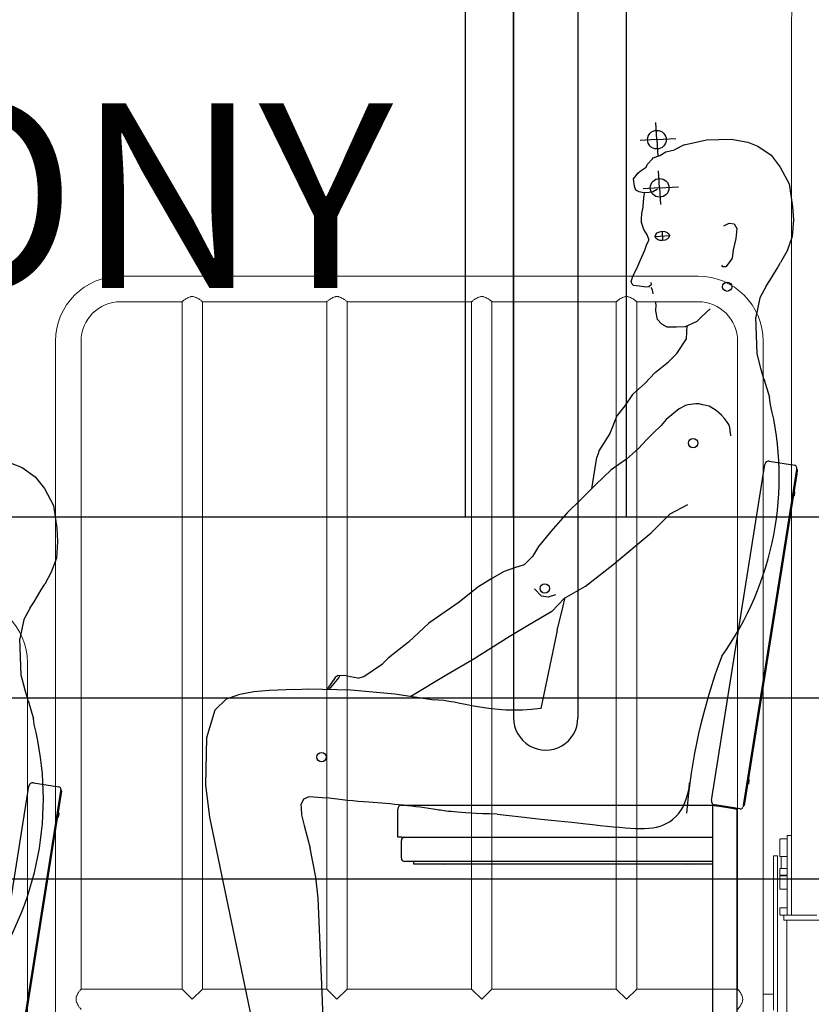
# Model space of a CAD drawing. Units: millimetres. Extents: x 4165 to 9430, y 5555 to 7726.
# Drawn here: x 7556 to 7655, y 6555 to 6678 of the extents above; entities that cross this region are included whole.
import ezdxf

# ---------------------------------------------------------------- set-up
doc = ezdxf.new("R2010")
doc.units = ezdxf.units.MM
for name, color, linetype in [('Fauteuils', 1, 'Continuous'), ('W-TELESCOPIC STAND', 1, 'Continuous'), ('X-SCENO401$0$W-PASS-3', 1, 'Continuous'), ('X-SECT-AA$0$1-DIM_100', 2, 'Continuous'), ('X-SECT-AA$0$1-SEC1', 1, 'Continuous'), ('觀眾席', 7, 'Continuous')]:
    doc.layers.add(name, color=color, linetype=linetype)
doc.styles.add('X-SECT-AA$0$OMA-ARIAL', font='arial.ttf')
doc.styles.add('X-SECT-AA$0$OMA-SYM', font='simplex.shx')

# ---------------------------------------------------------------- blocks, each defined once
blk = doc.blocks.new('X-SECT-AA$0$OMA-TAG-HTSECT')
at = {"style": 'X-SECT-AA$0$OMA-SYM'}
blk.add_attdef('HT-SECT', (-2.129, 2.967), '', height=2.2, dxfattribs=at)
blk = doc.blocks.new('A$C71B329A4')
at = {"layer": 'Fauteuils', "color": 0}
for p, q in [((462, 869.8), (493.6, 864.8)), ((390.1, 447.9), (456.3, 865.7)), ((495.8, 859.4), (429.6, 441.6)), ((497.2, 859.2), (495.8, 859.4)), ((431.9, 446.3), (496.5, 854.2)), ((492.2, 827.1), (492.4, 826.8)), ((492.4, 826.8), (492.8, 826.7)), ((493.2, 832.2), (492.9, 832)), ((493.6, 832.2), (493.2, 832.2)), ((435.4, 468.6), (435.6, 468.3)), ((435.6, 468.3), (436, 468.2)), ((436.4, 473.7), (436.2, 473.5)), ((436.8, 473.6), (436.4, 473.7)), ((5, 442), (395.3, 442)), ((391.5, 442), (391.5, 35)), ((425.8, 437.2), (394.2, 442.2)), ((396.5, 441.8), (396.5, 441.2)), ((397.5, 441), (415.5, 438.2)), ((431.1, 441.4), (429.6, 441.6)), ((0, 402), (0, 437)), ((416.5, 438), (416.5, 438.6)), ((421.5, 437.2), (421.4, 437.9)), ((421.5, 437.2), (421.5, 35)), ((5, 402), (0, 402)), ((4.5, 376), (4.5, 398)), ((5, 402), (391.5, 402)), ((391.5, 372), (8.5, 372)), ((19.5, 372), (19.5, 369)), ((19.5, 369), (391.5, 369)), ((57, 368.7), (52, 368.7)), ((364, 368.7), (359, 368.7)), ((351.5, 35), (351.5, 40)), ((351.5, 40), (353.5, 40)), ((353.5, 40), (379.5, 40)), ((379.5, 40), (381.5, 40)), ((381.5, 35), (381.5, 40)), ((11.5, 29), (11.5, 33.5)), ((11.5, 1.5), (11.5, 29)), ((13, 35), (16.5, 35)), ((16.5, 35), (16.5, 29)), ((391.5, 35), (16.5, 35)), ((16.5, 5), (16.5, 29)), ((16.5, 29), (16.5, 11)), ((391.5, 35), (397.5, 35)), ((397.5, 35), (415.5, 35)), ((415.5, 35), (421.5, 35)), ((426.5, 35), (421.5, 35)), ((426.5, 35), (430, 35)), ((426.5, 29), (426.5, 35)), ((426.5, 5), (426.5, 29)), ((426.5, 29), (426.5, 11)), ((431.5, 33.5), (431.5, 29)), ((431.5, 29), (431.5, 1.5)), ((38.5, 5), (16.5, 5)), ((38.5, 5), (44.5, 5)), ((44.5, 5), (44.5, 1.5)), ((398.5, 5), (44.5, 5)), ((398.5, 1.5), (398.5, 5)), ((398.5, 5), (404.5, 5)), ((404.5, 5), (426.5, 5)), ((38.5, 0), (13, 0)), ((43, 0), (38.5, 0)), ((404.5, 0), (400, 0)), ((430, 0), (404.5, 0))]:
    blk.add_line(p, q, dxfattribs=at)
at = {"layer": 'Fauteuils', "color": 0, "flags": 128}
for points in [[(496.1, 861.4), (496.1, 861.4), (496, 861.2), (496, 861.1), (496, 860.8), (495.9, 860.5), (495.9, 860.2), (495.8, 859.8), (495.8, 859.4)], [(496.5, 854.2), (496.6, 855.2), (496.8, 856.1), (496.9, 857), (497, 857.7), (497.1, 858.4), (497.2, 858.8), (497.2, 859.1), (497.2, 859.2)], [(493.2, 832.2), (493.2, 832.1), (493.1, 831.5), (493, 830.7), (492.8, 829.8), (492.7, 828.8), (492.5, 827.9), (492.4, 827.2), (492.4, 826.8), (492.4, 826.8)], [(493.6, 832.2), (493.6, 832), (493.5, 831.5), (493.4, 830.7), (493.2, 829.7), (493.1, 828.7), (492.9, 827.8), (492.8, 827.1), (492.8, 826.8), (492.8, 826.7)], [(436.4, 473.7), (436.4, 473.5), (436.3, 473), (436.2, 472.2), (436, 471.2), (435.9, 470.2), (435.7, 469.4), (435.6, 468.7), (435.6, 468.3), (435.6, 468.3)], [(436.8, 473.6), (436.8, 473.5), (436.7, 472.9), (436.6, 472.1), (436.4, 471.2), (436.3, 470.2), (436.1, 469.3), (436, 468.6), (436, 468.3), (436, 468.2)], [(391.5, 442), (391.6, 442), (391.9, 441.9), (392.3, 441.9), (392.9, 441.8), (393.6, 441.7), (394.5, 441.5), (395.4, 441.4), (396.5, 441.2), (397.5, 441)], [(429.6, 441.6), (429.5, 441.2), (429.5, 440.9), (429.4, 440.5), (429.4, 440.2), (429.3, 440), (429.3, 439.8), (429.3, 439.7), (429.3, 439.7)], [(431.1, 441.4), (431.1, 441.5), (431.1, 441.8), (431.2, 442.2), (431.3, 442.8), (431.4, 443.6), (431.6, 444.4), (431.7, 445.4), (431.9, 446.3)], [(415.5, 438.2), (416.7, 438), (417.8, 437.8), (418.8, 437.7), (419.7, 437.5), (420.5, 437.4), (421, 437.3), (421.4, 437.3), (421.5, 437.2)]]:
    blk.add_lwpolyline(points, dxfattribs=at)
at = {"layer": 'Fauteuils', "color": 0}
for centre, radius, start, end in [((461.2, 864.9), 5, 81, 171), ((493.1, 861.9), 3, 351, 81), ((5, 437), 5, 90, 180), ((395, 447.1), 5, 171, 261), ((426.3, 440.1), 3, 261, 351), ((8.5, 398), 4, 90, 180), ((8.5, 376), 4, 180, 270), ((52, 371.7), 3, 244.1581, 270), ((57, 371.7), 3, 270, 295.8419), ((359, 371.7), 3, 244.1581, 270), ((364, 371.7), 3, 270, 295.8419), ((13, 33.5), 1.5, 90, 180), ((430, 33.5), 1.5, 0, 90), ((13, 1.5), 1.5, 180, 270), ((43, 1.5), 1.5, 270, 0), ((400, 1.5), 1.5, 180, 270), ((430, 1.5), 1.5, 270, 0)]:
    blk.add_arc(centre, radius, start, end, dxfattribs=at)
blk = doc.blocks.new('spect-02')
at = {"color": 1}
for p, q in [((-207.7, 1269.8), (-209, 1291)), ((-207.7, 1269.8), (-228.4, 1268.6)), ((-207.7, 1269.8), (-184.1, 1271.2)), ((-207.7, 1269.8), (-206.6, 1249)), ((-204.3, 1209.9), (-205.5, 1231.1)), ((-204.3, 1209.9), (-224.9, 1208.7)), ((-204.3, 1209.9), (-180.7, 1211.3)), ((-204.3, 1209.9), (-203.1, 1189.1))]:
    blk.add_line(p, q, dxfattribs=at)
at = {"color": 250}
for p, q in [((-173.6, 1263.2), (-185.8, 1257.1)), ((-173.6, 1263.2), (-146, 1269.7)), ((-146, 1269.7), (-115.5, 1270.6)), ((-115.5, 1270.6), (-94.7, 1266.8)), ((-94.7, 1266.8), (-82, 1261.8)), ((-82, 1261.8), (-65.7, 1250.4)), ((-212.2, 1247), (-203.9, 1250)), ((-203.9, 1250), (-196.5, 1254.6)), ((-196.5, 1254.6), (-185.8, 1257.1)), ((-65.7, 1250.4), (-54.2, 1235.7)), ((-221, 1235.4), (-219.4, 1239.3)), ((-219.4, 1239.3), (-213, 1246)), ((-213, 1246), (-212.2, 1247)), ((-236.6, 1220.9), (-233.4, 1225.1)), ((-233.4, 1225.1), (-231.5, 1228)), ((-231.5, 1228), (-228.5, 1230.6)), ((-228.5, 1230.6), (-224.7, 1233)), ((-224.7, 1233), (-221, 1235.4)), ((-54.2, 1235.7), (-43.1, 1214.9)), ((-235.4, 1211.8), (-236.6, 1220.9)), ((-43.1, 1214.9), (-39, 1186.3)), ((-233.9, 1206.8), (-235.4, 1211.8)), ((-229.9, 1204.8), (-233.9, 1206.8)), ((-224.5, 1203.8), (-229.9, 1204.8)), ((-217.2, 1204.2), (-224.5, 1203.8)), ((-224.2, 1193), (-223.3, 1200.7)), ((-223.3, 1200.7), (-222.5, 1203.9)), ((-224.8, 1186), (-224.2, 1193)), ((-226.7, 1171.4), (-226.3, 1178)), ((-226.3, 1178), (-224.8, 1186)), ((-39, 1186.3), (-38, 1169.9)), ((-226.8, 1166.6), (-226.7, 1171.4)), ((-223.9, 1158), (-226.8, 1166.6)), ((-124.6, 1162.4), (-117.7, 1165.9)), ((-117.7, 1165.9), (-111.5, 1165.2)), ((-111.5, 1165.2), (-108.1, 1159.3)), ((-38, 1169.9), (-39.3, 1149.2)), ((-219.6, 1151.3), (-223.9, 1158)), ((-108.1, 1159.3), (-109.5, 1147)), ((-220.4, 1138.7), (-217.7, 1144.6)), ((-218.6, 1148.1), (-219.6, 1151.3)), ((-217.9, 1146), (-218.6, 1148.1)), ((-217.7, 1144.6), (-217.9, 1146)), ((-109.5, 1147), (-112.7, 1132.6)), ((-39.3, 1149.2), (-45.7, 1131.6)), ((-228, 1120.3), (-222.6, 1132.4)), ((-222.6, 1132.4), (-220.4, 1138.7)), ((-112.7, 1132.6), (-114.1, 1122.4)), ((-45.7, 1131.6), (-53.8, 1117)), ((-231.2, 1112.3), (-228, 1120.3)), ((-117.9, 1117), (-121.8, 1111.7)), ((-114.1, 1122.4), (-117.9, 1117)), ((-58.2, 1109.6), (-53.8, 1117)), ((-237.4, 1099.9), (-234.8, 1105.3)), ((-234.8, 1105.3), (-231.2, 1112.3)), ((-125.7, 1111.5), (-126.9, 1113.5)), ((-121.8, 1111.7), (-125.7, 1111.5)), ((-67.2, 1094.8), (-58.2, 1109.6)), ((-239.7, 1093.2), (-239, 1095.9)), ((-238.6, 1090), (-239.7, 1093.2)), ((-239, 1095.9), (-237.4, 1099.9)), ((-214.5, 1089.9), (-214.7, 1092.3)), ((-71.9, 1087.5), (-67.2, 1094.8)), ((-236.8, 1088.5), (-238.6, 1090)), ((-233.6, 1088), (-236.8, 1088.5)), ((-229.1, 1087.5), (-233.6, 1088)), ((-227, 1087), (-229.1, 1087.5)), ((-223.3, 1086.8), (-227, 1087)), ((-223.3, 1086.8), (-217.7, 1087.2)), ((-217.7, 1087.2), (-214.5, 1089.9)), ((-213, 1083.1), (-214.6, 1085.8)), ((-214.6, 1085.8), (-214.6, 1085.8)), ((-212.3, 1078.1), (-213, 1083.1)), ((-71.9, 1087.5), (-79.8, 1073)), ((-208.6, 1064.5), (-209.6, 1068.5)), ((-79.8, 1073), (-84.7, 1048.8)), ((-209, 1056.7), (-208.6, 1064.5)), ((-207.1, 1046.2), (-209, 1056.7)), ((-141.3, 1059.4), (-151.6, 1049.7)), ((-201.9, 1040.8), (-207.1, 1046.2)), ((-172.3, 1037.5), (-157.4, 1044.1)), ((-151.6, 1049.7), (-157.4, 1044.1)), ((-83.1, 1003.6), (-84.7, 1048.8)), ((-201.9, 1040.8), (-195.2, 1037.1)), ((-195.2, 1037.1), (-183.3, 1036.9)), ((-183.3, 1036.9), (-172.3, 1037.5)), ((-170.7, 1021.9), (-170.1, 1038.5)), ((-183, 1003.6), (-170.7, 1021.9)), ((-210, 980.3), (-193.3, 993.3)), ((-193.3, 993.3), (-183, 1003.6)), ((-78.3, 985), (-83.1, 1003.6)), ((-210, 980.3), (-222.8, 966.5)), ((-74.6, 972.1), (-78.3, 985)), ((-74.6, 972.1), (-67.7, 949.5)), ((-222.8, 966.5), (-238, 952.9)), ((-238, 952.9), (-247.5, 938.7)), ((-67, 942.5), (-67.7, 949.5)), ((-247.5, 938.7), (-257.3, 926.1)), ((-180, 934.9), (-186.8, 929.4)), ((-172, 939.1), (-180, 934.9)), ((-169.3, 940.1), (-172, 939.1)), ((-165.5, 940.4), (-169.3, 940.1)), ((-162.7, 940.8), (-165.5, 940.4)), ((-159.1, 941), (-162.7, 940.8)), ((-155.2, 941.1), (-159.1, 941)), ((-150.9, 940.1), (-155.2, 941.1)), ((-146.4, 939.2), (-150.9, 940.1)), ((-142.6, 938.1), (-146.4, 939.2)), ((-134.1, 932.8), (-142.6, 938.1)), ((-130.7, 929.9), (-134.1, 932.8)), ((-257.3, 926.1), (-266.3, 904.2)), ((-196.2, 921.5), (-202.4, 914.2)), ((-186.8, 929.4), (-196.2, 921.5)), ((-127.5, 926.9), (-130.7, 929.9)), ((-123.7, 922.8), (-127.5, 926.9)), ((-121, 919.5), (-123.7, 922.8)), ((-118.4, 915.4), (-121, 919.5)), ((-202.4, 914.2), (-211.7, 905.1)), ((-117.1, 911.8), (-118.4, 915.4)), ((-115.9, 901.3), (-117.1, 911.8)), ((-266.3, 904.2), (-279.7, 882.7)), ((-220.2, 896.8), (-230.7, 885.6)), ((-211.7, 905.1), (-220.2, 896.8)), ((-279.7, 882.7), (-280.8, 879.1)), ((-230.7, 885.6), (-245.5, 872.4)), ((-282.6, 873.8), (-284.2, 866.9)), ((-280.8, 879.1), (-282.6, 873.8)), ((-245.5, 872.4), (-264.7, 859)), ((-284.2, 866.9), (-288.9, 835.3)), ((-264.7, 859), (-283.4, 840.7)), ((-283.4, 840.7), (-302.2, 822.3)), ((-302.2, 822.3), (-319.2, 805.6)), ((-191.1, 804.3), (-169, 815.9)), ((-319.2, 805.6), (-339.7, 782.2)), ((-214.9, 780.9), (-191.1, 804.3)), ((-339.7, 782.2), (-355, 763.9)), ((-262.5, 741), (-214.9, 780.9)), ((-355, 763.9), (-362.5, 751.4)), ((-362.5, 751.4), (-372.8, 740.8)), ((-384.9, 737.3), (-397.4, 732.7)), ((-372.8, 740.8), (-384.9, 737.3)), ((-296.5, 714.3), (-262.5, 741)), ((-412.8, 723.7), (-430.5, 713.3)), ((-397.4, 732.7), (-412.8, 723.7)), ((-430.5, 713.3), (-453.5, 694.6)), ((-351, 701.8), (-360, 711)), ((-322.7, 699.5), (-296.5, 714.3)), ((-342.9, 700.7), (-351, 701.8)), ((-333.8, 703.7), (-342.9, 700.7)), ((-322.7, 699.5), (-338.5, 683)), ((-324.7, 687.7), (-321.7, 700.1)), ((-453.5, 694.6), (-491.1, 668.3)), ((-331.6, 659), (-324.7, 687.7)), ((-338.5, 683), (-368.7, 664.9)), ((-491.1, 668.3), (-516.7, 644.8)), ((-368.7, 664.9), (-391.4, 651.3)), ((-391.4, 651.3), (-436.1, 623)), ((-516.7, 644.8), (-542, 624.7)), ((-572, 602.1), (-548.7, 617.8)), ((-542, 624.7), (-548.7, 617.8)), ((-436.1, 623), (-468.8, 603.9)), ((-607.8, 600.7), (-617.5, 586.1)), ((-603.2, 600.9), (-615.5, 586)), ((-604.7, 602.9), (-607.8, 600.7)), ((-596.3, 603.2), (-604.7, 602.9)), ((-602, 603.2), (-603.2, 600.9)), ((-588.5, 601.5), (-596.3, 603.2)), ((-579.5, 599.9), (-588.5, 601.5)), ((-579.5, 599.9), (-572, 602.1)), ((-468.8, 603.9), (-513.8, 577.3)), ((-743, 574.1), (-728.4, 579.3)), ((-708.9, 583), (-728.4, 579.3)), ((-689.8, 584.4), (-708.9, 583)), ((-657.7, 585.7), (-689.8, 584.4)), ((-657.7, 585.7), (-640.7, 586.7)), ((-640.7, 586.7), (-588.3, 585.4)), ((-588.3, 585.4), (-533.7, 580.3)), ((-533.7, 580.3), (-484.8, 572.9, 0)), ((-757.3, 559.9), (-743, 574.1)), ((-757.3, 559.9), (-767.6, 525.5)), ((-767.6, 525.5), (-768.8, 467.1)), ((-768.8, 467.1), (-764, 426.9)), ((-646.6, 449.9), (-650.4, 442.6)), ((-650.4, 442.6), (-650, 438.6)), ((-646.6, 449.9), (-639.9, 452.8)), ((-639.9, 452.8), (-618.5, 451.2)), ((-650, 438.6), (-649.6, 429.8)), ((-649.6, 429.8), (-646.1, 416.7)), ((-764, 426.9), (-702, 129.6)), ((-646.1, 416.7), (-639, 388.3)), ((-631.6, 352.3), (-639, 388.3)), ((-628.8, 326.1), (-631.6, 352.3)), ((-623.6, 198.9), (-628.8, 326.1)), ((-622.5, 172.6), (-623.6, 198.9)), ((-620.6, 154.6), (-622.5, 172.6)), ((-609.1, 124.3), (-620.6, 154.6)), ((-702, 129.6), (-709.3, 92.7)), ((-587.6, 96.8), (-609.1, 124.3)), ((-709.3, 92.7), (-721.2, 77.1)), ((-581.9, 87), (-587.6, 96.8)), ((-581.9, 87), (-572, 63)), ((-721.2, 77.1), (-761.5, 57)), ((-572, 63), (-572.6, 35.9)), ((-572, 63), (-572.6, 35.9)), ((-761.5, 57), (-818.7, 41.3)), ((-836.1, 33.8), (-833.5, 38.5)), ((-833.5, 38.5), (-828.7, 40.2)), ((-828.7, 40.2), (-818.7, 41.3)), ((-836.3, 29.1), (-836.1, 33.8)), ((-836.3, 22.9), (-836.3, 29.1)), ((-573.8, 25.5), (-576.6, 15.7)), ((-572.6, 35.9), (-573.8, 25.5)), ((-836.3, 22.9), (-835.5, 15.9)), ((-834, 11.9), (-835.5, 15.9)), ((-576.6, 15.7), (-576.6, 0)), ((-837.7, 7.3), (-837.7, 0)), ((-836.2, 7.3), (-837.7, 7.3)), ((-837.7, 0), (-576.6, 0)), ((-836.2, 7.3), (-833.4, 7.4)), ((-833.4, 9.8), (-834, 11.9)), ((-833.2, 8.4), (-833.4, 9.8)), ((-833.4, 7.4), (-833.2, 8.4))]:
    blk.add_line(p, q, dxfattribs=at)
for p, q in [((-212.5, 1204.8), (-217.2, 1204.2)), ((-209.4, 1206.9), (-212.5, 1204.8)), ((-209.4, 1206.9), (-207.1, 1208.7))]:
    blk.add_line(p, q)
at = {"color": 1, "ltscale": 1000}
for p, q in [((-201.2, 1155.8), (-200.6, 1144.2)), ((-209.6, 1149.5), (-192.2, 1150.5))]:
    blk.add_line(p, q, dxfattribs=at)
at = {"color": 250}
for points in [[(-331.6, 659), (-352.1, 562.3)], [(-406.5, 430.6), (-376.5, 427.4), (-351.5, 424.6), (-330.7, 422.4), (-313.6, 420.6), (-299.5, 419.1), (-287.9, 417.9), (-278.1, 416.8), (-269.5, 415.9), (-261.5, 415.1), (-254, 414.4), (-247, 413.7), (-240.4, 413.3), (-234.3, 412.9), (-228.4, 412.8), (-223, 412.9), (-217.7, 413.2), (-212.8, 413.8), (-208, 414.7), (-203.5, 415.9), (-199.3, 417.5), (-195.2, 419.4), (-191.3, 421.8), (-187.7, 424.5), (-184.2, 427.7), (-181, 431.3), (-178, 435.4), (-175.2, 440), (-172.8, 445.1), (-170.7, 450.6), (-169, 456.5), (-167.7, 462.9), (-167, 469.8)]]:
    blk.add_lwpolyline(points, dxfattribs=at)
at = {"color": 1}
for centre in [(-207.7, 1269.8), (-204.3, 1209.9)]:
    blk.add_circle(centre, 11.6, dxfattribs=at)
at = {"color": 250}
for centre in [(-120.3, 1086.9), (-162.6, 892.3), (-347.2, 711.5), (-624.6, 501.8), (-639, 104.8)]:
    blk.add_circle(centre, 5.82, dxfattribs=at)
for centre, radius, start, end in [((-438.2, 849.8), 382.6, 324.4056, 14.0156), ((551.2, 372.2), 724.6, 159.4031, 175.2729)]:
    blk.add_arc(centre, radius, start, end, dxfattribs=at)
at = {"color": 1}
blk.add_ellipse((-200.9, 1150), major_axis=(8.72, 0.5), ratio=0.666667, start_param=3.141593, end_param=9.424778, dxfattribs=at)
at = {"color": 250}
blk.add_open_spline([(-352.1, 562.3), (-416.1, 553.6, 0), (-452.8, 572.6, 0), (-485.2, 572.9, 0)], degree=3, dxfattribs=at)
blk.add_open_spline([(-406.5, 430.6, 0), (-459.8, 432.5, 0), (-498.3, 439.9, 0), (-555, 445, 0), (-601.1, 448.1), (-618.5, 451.2)], degree=3, knots=[320.883394, 320.883394, 320.883394, 320.883394, 352.813386, 438.5131, 491.369949, 491.369949, 491.369949, 491.369949], dxfattribs=at)
blk = doc.blocks.new('A$C5d008c2e')
at = {"color": 0, "linetype": 'Continuous', "lineweight": 0, "extrusion": (2.22045e-16, 1, -2.22045e-16)}
for p, q in [((26567.5, 7437.3), (26567.5, 8551.3)), ((25733.5, 8232.3), (26451.5, 8232.3)), ((25733.5, 8200.5), (25809.8, 8200.5)), ((25809.8, 7345.5), (25809.8, 8200.5)), ((25835.2, 8200.5), (25989.8, 8200.5)), ((25835.2, 7345.5), (25835.2, 8200.5)), ((25989.8, 7345.5), (25989.8, 8200.5)), ((26015.2, 8200.5), (26169.8, 8200.5)), ((26015.2, 7345.5), (26015.2, 8200.5)), ((26169.8, 7345.5), (26169.8, 8200.5)), ((26195.2, 8200.5), (26349.8, 8200.5)), ((26195.2, 7345.5), (26195.2, 8200.5)), ((26349.8, 7345.5), (26349.8, 8200.5)), ((26375.2, 8200.5), (26451.5, 8200.5)), ((26375.2, 7345.5), (26375.2, 8200.5)), ((25652.5, 7037.3), (25652.5, 8151.3)), ((25684.3, 7345.5), (25684.3, 8151.3)), ((26500.7, 8151.3), (26500.7, 7345.5)), ((26532.5, 8151.3), (26532.5, 7037.3)), ((25617.5, 7751.3), (25617.5, 6637.3)), ((26567.5, 7536.3), (26562.5, 7536.3)), ((26562.5, 7536.3), (26562.5, 7437.3)), ((26554.3, 7532.3), (26554.3, 7532.3)), ((26562.5, 7532.3), (26554.3, 7532.3)), ((26550.4, 7511.3), (26545.4, 7511.3)), ((26545.4, 7511.3), (26545.4, 7339.3)), ((26550.4, 7162.3), (26550.4, 7511.3)), ((26553.3, 7510.3), (26553.3, 7510.3)), ((26562.5, 7510.3), (26553.3, 7510.3)), ((26553.3, 7495.3), (26553.3, 7495.3)), ((26562.5, 7495.3), (26553.3, 7495.3)), ((26553.3, 7487.3), (26553.3, 7487.3)), ((26562.5, 7487.3), (26553.3, 7487.3)), ((26553.3, 7486.3), (26562.3, 7486.3)), ((26553.3, 7469.8), (26553.3, 7486.3)), ((26558.9, 7486.6), (26562.3, 7486.6)), ((26558.9, 7486.6), (26558.9, 7486.3)), ((26553.3, 7469.8), (26562.3, 7469.8)), ((26553.3, 7446.3), (26553.3, 7446.3)), ((26562.5, 7446.3), (26553.3, 7446.3)), ((26554.3, 7437.3), (26554.3, 7437.3)), ((26562.5, 7437.3), (26554.3, 7437.3)), ((26558.3, 7431.3), (26558.3, 7437.3)), ((26562.5, 7437.3), (26567.5, 7437.3)), ((26567.5, 7437.3), (26599.3, 7437.3)), ((26558.3, 7431.3), (26626.3, 7431.3)), ((26562.1, 7162.4), (26562.1, 7431.3)), ((25684.3, 7345.5), (25809.8, 7345.5)), ((25809.8, 7345.5), (25822.5, 7332.8)), ((25822.5, 7332.8), (25835.2, 7345.5)), ((25835.2, 7345.5), (25989.8, 7345.5)), ((25989.8, 7345.5), (26002.5, 7332.8)), ((26002.5, 7332.8), (26015.2, 7345.5)), ((26015.2, 7345.5), (26169.8, 7345.5)), ((26169.8, 7345.5), (26182.5, 7332.8)), ((26182.5, 7332.8), (26195.2, 7345.5)), ((26195.2, 7345.5), (26349.8, 7345.5)), ((26349.8, 7345.5), (26362.5, 7332.8)), ((26362.5, 7332.8), (26375.2, 7345.5)), ((26375.2, 7345.5), (26500.7, 7345.5)), ((26545.4, 7339.3), (26532.5, 7339.3)), ((26545.4, 7319.3), (26545.4, 7339.3))]:
    blk.add_line(p, q, dxfattribs=at)
at = {"color": 0, "linetype": 'Continuous', "lineweight": 0, "extrusion": (-4.93038e-32, -2.22045e-16, -1)}
for centre, start, end in [((-26648.5, 8551.3), 0, 90), ((-25733.5, 8151.3), 0, 90), ((-26451.5, 8151.3), 90, 180), ((-25536.5, 7751.3), 90, 180)]:
    blk.add_arc(centre, 81, start, end, dxfattribs=at)
at = {"color": 0, "linetype": 'Continuous', "lineweight": 0}
for centre, start, end in [((25733.5, 8151.3), 90, 180), ((26451.5, 8151.3), 0, 90)]:
    blk.add_arc(centre, 49.2, start, end, dxfattribs=at)
for points, knots in [([(25809.8, 8200.5), (25809.8, 8200.5), (25809.9, 8200.6), (25810.3, 8200.9), (25810.5, 8201.1), (25811.2, 8201.6), (25811.6, 8201.9), (25812.5, 8202.6), (25813, 8203), (25814.1, 8203.7), (25814.7, 8204.1), (25816.1, 8204.9), (25816.8, 8205.3), (25818.3, 8206), (25819.1, 8206.3), (25820.4, 8206.7), (25820.8, 8206.7), (25821.7, 8206.9), (25822.1, 8206.9), (25823, 8206.9), (25823.4, 8206.9), (25824.3, 8206.7), (25824.7, 8206.7), (25825.9, 8206.3), (25826.7, 8206), (25828.3, 8205.3), (25829, 8204.9), (25830.4, 8204.1), (25831, 8203.7), (25832.1, 8203), (25832.6, 8202.6), (25833.5, 8201.9), (25833.9, 8201.6), (25834.6, 8201.1), (25834.8, 8200.9), (25835.2, 8200.6), (25835.2, 8200.5), (25835.2, 8200.5)], [20.504048, 20.504048, 20.504048, 20.504048, 23.026974, 23.026974, 25.549901, 25.549901, 28.072828, 28.072828, 30.595755, 30.595755, 33.19884, 33.19884, 35.801925, 35.801925, 38.40501, 38.40501, 39.706553, 39.706553, 41.008096, 41.008096, 42.309638, 42.309638, 43.611181, 43.611181, 46.214266, 46.214266, 48.817351, 48.817351, 51.420437, 51.420437, 53.943363, 53.943363, 56.46629, 56.46629, 58.989217, 58.989217, 61.512143, 61.512143, 61.512143, 61.512143]), ([(25989.8, 8200.5), (25989.8, 8200.5), (25989.9, 8200.6), (25990.3, 8200.9), (25990.5, 8201.1), (25991.2, 8201.6), (25991.6, 8201.9), (25992.5, 8202.6), (25993, 8203), (25994.1, 8203.7), (25994.7, 8204.1), (25996.1, 8204.9), (25996.8, 8205.3), (25998.3, 8206), (25999.1, 8206.3), (26000.4, 8206.7), (26000.8, 8206.7), (26001.7, 8206.9), (26002.1, 8206.9), (26003, 8206.9), (26003.4, 8206.9), (26004.3, 8206.7), (26004.7, 8206.7), (26005.9, 8206.3), (26006.7, 8206), (26008.3, 8205.3), (26009, 8204.9), (26010.4, 8204.1), (26011, 8203.7), (26012.1, 8203), (26012.6, 8202.6), (26013.5, 8201.9), (26013.9, 8201.6), (26014.6, 8201.1), (26014.8, 8200.9), (26015.2, 8200.6), (26015.2, 8200.5), (26015.2, 8200.5)], [20.504048, 20.504048, 20.504048, 20.504048, 23.026974, 23.026974, 25.549901, 25.549901, 28.072828, 28.072828, 30.595755, 30.595755, 33.19884, 33.19884, 35.801925, 35.801925, 38.40501, 38.40501, 39.706553, 39.706553, 41.008096, 41.008096, 42.309638, 42.309638, 43.611181, 43.611181, 46.214266, 46.214266, 48.817351, 48.817351, 51.420437, 51.420437, 53.943363, 53.943363, 56.46629, 56.46629, 58.989217, 58.989217, 61.512143, 61.512143, 61.512143, 61.512143]), ([(26169.8, 8200.5), (26169.8, 8200.5), (26169.9, 8200.6), (26170.3, 8200.9), (26170.5, 8201.1), (26171.2, 8201.6), (26171.6, 8201.9), (26172.5, 8202.6), (26173, 8203), (26174.1, 8203.7), (26174.7, 8204.1), (26176.1, 8204.9), (26176.8, 8205.3), (26178.3, 8206), (26179.1, 8206.3), (26180.4, 8206.7), (26180.8, 8206.7), (26181.7, 8206.9), (26182.1, 8206.9), (26183, 8206.9), (26183.4, 8206.9), (26184.3, 8206.7), (26184.7, 8206.7), (26185.9, 8206.3), (26186.7, 8206), (26188.3, 8205.3), (26189, 8204.9), (26190.4, 8204.1), (26191, 8203.7), (26192.1, 8203), (26192.6, 8202.6), (26193.5, 8201.9), (26193.9, 8201.6), (26194.6, 8201.1), (26194.8, 8200.9), (26195.2, 8200.6), (26195.2, 8200.5), (26195.2, 8200.5)], [20.504048, 20.504048, 20.504048, 20.504048, 23.026974, 23.026974, 25.549901, 25.549901, 28.072828, 28.072828, 30.595755, 30.595755, 33.19884, 33.19884, 35.801925, 35.801925, 38.40501, 38.40501, 39.706553, 39.706553, 41.008096, 41.008096, 42.309638, 42.309638, 43.611181, 43.611181, 46.214266, 46.214266, 48.817351, 48.817351, 51.420437, 51.420437, 53.943363, 53.943363, 56.46629, 56.46629, 58.989217, 58.989217, 61.512143, 61.512143, 61.512143, 61.512143]), ([(26349.8, 8200.5), (26349.8, 8200.5), (26349.9, 8200.6), (26350.3, 8200.9), (26350.5, 8201.1), (26351.2, 8201.6), (26351.6, 8201.9), (26352.5, 8202.6), (26353, 8203), (26354.1, 8203.7), (26354.7, 8204.1), (26356.1, 8204.9), (26356.8, 8205.3), (26358.3, 8206), (26359.1, 8206.3), (26360.4, 8206.7), (26360.8, 8206.7), (26361.7, 8206.9), (26362.1, 8206.9), (26363, 8206.9), (26363.4, 8206.9), (26364.3, 8206.7), (26364.7, 8206.7), (26365.9, 8206.3), (26366.7, 8206), (26368.3, 8205.3), (26369, 8204.9), (26370.4, 8204.1), (26371, 8203.7), (26372.1, 8203), (26372.6, 8202.6), (26373.5, 8201.9), (26373.9, 8201.6), (26374.6, 8201.1), (26374.8, 8200.9), (26375.2, 8200.6), (26375.2, 8200.5), (26375.2, 8200.5)], [20.504048, 20.504048, 20.504048, 20.504048, 23.026974, 23.026974, 25.549901, 25.549901, 28.072828, 28.072828, 30.595755, 30.595755, 33.19884, 33.19884, 35.801925, 35.801925, 38.40501, 38.40501, 39.706553, 39.706553, 41.008096, 41.008096, 42.309638, 42.309638, 43.611181, 43.611181, 46.214266, 46.214266, 48.817351, 48.817351, 51.420437, 51.420437, 53.943363, 53.943363, 56.46629, 56.46629, 58.989217, 58.989217, 61.512143, 61.512143, 61.512143, 61.512143]), ([(26553.3, 7531.3), (26553.3, 7531.4), (26553.3, 7531.4), (26553.3, 7531.5), (26553.4, 7531.6), (26553.4, 7531.8), (26553.5, 7531.9), (26553.6, 7532), (26553.7, 7532.1), (26554, 7532.3), (26554.2, 7532.3), (26554.3, 7532.3)], [-0.2158454, -0.2158454, -0.2158454, -0.2158454, -0.1977076, -0.1977076, -0.1782445, -0.1782445, -0.1343785, -0.1343785, -0.0743458, -0.0743458, 0, 0, 0, 0]), ([(26554.3, 7532.3), (26554.2, 7532.3), (26554.1, 7532.3), (26553.9, 7532.3), (26553.8, 7532.2), (26553.7, 7532.1), (26553.6, 7532), (26553.4, 7531.8), (26553.4, 7531.7), (26553.3, 7531.5), (26553.3, 7531.4), (26553.3, 7531.3)], [-0.1900265, -0.1900265, -0.1900265, -0.1900265, -0.1493383, -0.1493383, -0.1073222, -0.1073222, -0.0631031, -0.0631031, -0.0296065, -0.0296065, 0, 0, 0, 0]), ([(26554.3, 7532.3), (26554.2, 7532.3), (26554.1, 7532.3), (26553.9, 7532.3), (26553.8, 7532.2), (26553.7, 7532.1), (26553.6, 7532), (26553.4, 7531.8), (26553.4, 7531.7), (26553.3, 7531.5), (26553.3, 7531.4), (26553.3, 7531.3)], [-0.1900265, -0.1900265, -0.1900265, -0.1900265, -0.1493383, -0.1493383, -0.1073222, -0.1073222, -0.0631031, -0.0631031, -0.0296065, -0.0296065, 0, 0, 0, 0]), ([(26554.8, 7495.3), (26554.8, 7497.8), (26554.8, 7500.3), (26554.8, 7505.3), (26554.8, 7507.8), (26554.8, 7510.3)], [-1.5, -1.5, -1.5, -1.5, -0.75, -0.75, 0, 0, 0, 0]), ([(26554.8, 7510.3), (26554.8, 7507.8), (26554.8, 7505.3), (26554.8, 7500.3), (26554.8, 7497.8), (26554.8, 7495.3)], [-1.5, -1.5, -1.5, -1.5, -0.75, -0.75, 0, 0, 0, 0]), ([(26554.8, 7510.3), (26554.8, 7507.8), (26554.8, 7505.3), (26554.8, 7500.3), (26554.8, 7497.8), (26554.8, 7495.3)], [-1.5, -1.5, -1.5, -1.5, -0.75, -0.75, 0, 0, 0, 0]), ([(26562.3, 7446.3), (26562.3, 7455.2), (26562.3, 7464), (26562.3, 7477.7), (26562.3, 7482.5), (26562.3, 7487.3)], [-5.7, -5.7, -5.7, -5.7, -3.05, -3.05, -1.6, -1.6, -1.6, -1.6]), ([(26562.3, 7487.3), (26562.3, 7482.5), (26562.3, 7477.7), (26562.3, 7464), (26562.3, 7455.2), (26562.3, 7446.3)], [-4.5, -4.5, -4.5, -4.5, -3.05, -3.05, -0.4, -0.4, -0.4, -0.4]), ([(26554.3, 7437.3), (26554.2, 7437.3), (26554.1, 7437.4), (26553.9, 7437.4), (26553.8, 7437.5), (26553.7, 7437.6), (26553.6, 7437.7), (26553.4, 7437.9), (26553.4, 7438), (26553.3, 7438.2), (26553.3, 7438.3), (26553.3, 7438.3)], [-0.1900265, -0.1900265, -0.1900265, -0.1900265, -0.1493383, -0.1493383, -0.1073222, -0.1073222, -0.0631031, -0.0631031, -0.0296065, -0.0296065, 0, 0, 0, 0]), ([(26553.3, 7438.3), (26553.3, 7438.3), (26553.3, 7438.3), (26553.3, 7438.2), (26553.4, 7438.1), (26553.4, 7437.9), (26553.5, 7437.8), (26553.6, 7437.6), (26553.7, 7437.6), (26554, 7437.4), (26554.1, 7437.3), (26554.3, 7437.3)], [-0.2158454, -0.2158454, -0.2158454, -0.2158454, -0.1977076, -0.1977076, -0.1782445, -0.1782445, -0.1343785, -0.1343785, -0.0743458, -0.0743458, 0, 0, 0, 0]), ([(26553.3, 7438.3), (26553.3, 7438.3), (26553.3, 7438.3), (26553.3, 7438.2), (26553.4, 7438.1), (26553.4, 7437.9), (26553.5, 7437.8), (26553.6, 7437.6), (26553.7, 7437.6), (26554, 7437.4), (26554.2, 7437.3), (26554.3, 7437.3)], [-0.2158454, -0.2158454, -0.2158454, -0.2158454, -0.1977076, -0.1977076, -0.1782445, -0.1782445, -0.1343785, -0.1343785, -0.0743458, -0.0743458, 0, 0, 0, 0]), ([(25678, 7332.8), (25678, 7333.3), (25678, 7333.7), (25678.2, 7334.6), (25678.2, 7335), (25678.6, 7336.2), (25678.9, 7337.1), (25679.6, 7338.6), (25680, 7339.3), (25680.8, 7340.7), (25681.2, 7341.3), (25681.9, 7342.4), (25682.3, 7342.9), (25683, 7343.8), (25683.3, 7344.2), (25683.8, 7344.9), (25684, 7345.1), (25684.3, 7345.5), (25684.3, 7345.5), (25684.3, 7345.5)], [0, 0, 0, 0, 1.301543, 1.301543, 2.603085, 2.603085, 5.20617, 5.20617, 7.809256, 7.809256, 10.412341, 10.412341, 12.935268, 12.935268, 15.458194, 15.458194, 17.981121, 17.981121, 20.504048, 20.504048, 20.504048, 20.504048]), ([(26500.7, 7345.5), (26500.7, 7345.5), (26500.8, 7345.5), (26501.1, 7345.1), (26501.3, 7344.9), (26501.8, 7344.2), (26502.1, 7343.8), (26502.8, 7342.9), (26503.2, 7342.4), (26503.9, 7341.3), (26504.3, 7340.7), (26505.1, 7339.3), (26505.5, 7338.6), (26506.2, 7337.1), (26506.5, 7336.2), (26506.8, 7335), (26506.9, 7334.6), (26507, 7333.7), (26507.1, 7333.3), (26507.1, 7332.4), (26507, 7332), (26506.9, 7331.1), (26506.8, 7330.7), (26506.5, 7329.5), (26506.2, 7328.6), (26505.5, 7327.1), (26505.1, 7326.4), (26504.3, 7325), (26503.9, 7324.4), (26503.2, 7323.3), (26502.8, 7322.8), (26502.1, 7321.9), (26501.8, 7321.5), (26501.3, 7320.8), (26501.1, 7320.6), (26500.8, 7320.2), (26500.7, 7320.1), (26500.7, 7320.1)], [20.504048, 20.504048, 20.504048, 20.504048, 23.026974, 23.026974, 25.549901, 25.549901, 28.072828, 28.072828, 30.595755, 30.595755, 33.19884, 33.19884, 35.801925, 35.801925, 38.40501, 38.40501, 39.706553, 39.706553, 41.008096, 41.008096, 42.309638, 42.309638, 43.611181, 43.611181, 46.214266, 46.214266, 48.817351, 48.817351, 51.420437, 51.420437, 53.943363, 53.943363, 56.46629, 56.46629, 58.989217, 58.989217, 61.512143, 61.512143, 61.512143, 61.512143]), ([(25684.3, 7320.1), (25684.3, 7320.1), (25684.3, 7320.2), (25684, 7320.6), (25683.8, 7320.8), (25683.3, 7321.5), (25683, 7321.9), (25682.3, 7322.8), (25681.9, 7323.3), (25681.2, 7324.4), (25680.8, 7325), (25680, 7326.4), (25679.6, 7327.1), (25678.9, 7328.6), (25678.6, 7329.5), (25678.2, 7330.7), (25678.2, 7331.1), (25678, 7332), (25678, 7332.4), (25678, 7332.8)], [61.512143, 61.512143, 61.512143, 61.512143, 64.03507, 64.03507, 66.557997, 66.557997, 69.080923, 69.080923, 71.60385, 71.60385, 74.206935, 74.206935, 76.810021, 76.810021, 79.413106, 79.413106, 80.714648, 80.714648, 82.016191, 82.016191, 82.016191, 82.016191])]:
    blk.add_open_spline(points, degree=3, knots=knots, dxfattribs=at)
for points, degree in [([(26553.3, 7531.3), (26553.3, 7520.8), (26553.3, 7510.3)], 2), ([(26553.3, 7510.3), (26553.3, 7520.8), (26553.3, 7531.3)], 2), ([(26553.3, 7510.3), (26553.3, 7520.8), (26553.3, 7531.3)], 2), ([(26553.3, 7495.3), (26553.3, 7491.3), (26553.3, 7487.3)], 2), ([(26553.3, 7487.3), (26553.3, 7491.3), (26553.3, 7495.3)], 2), ([(26553.3, 7487.3), (26553.3, 7491.3), (26553.3, 7495.3)], 2), ([(26562.3, 7487.3), (26562.3, 7487.1), (26562.3, 7486.8), (26562.3, 7486.6)], 3), ([(26562.3, 7469.8), (26562.3, 7462), (26562.3, 7454.2), (26562.3, 7446.3)], 3), ([(26553.3, 7446.3), (26553.3, 7442.3), (26553.3, 7438.3)], 2), ([(26553.3, 7438.3), (26553.3, 7442.3), (26553.3, 7446.3)], 2), ([(26553.3, 7438.3), (26553.3, 7442.3), (26553.3, 7446.3)], 2)]:
    blk.add_open_spline(points, degree=degree, dxfattribs=at)
blk = doc.blocks.new('觀眾席')
at = {"xscale": 0.1, "yscale": 0.1, "zscale": 0.1}
blk.add_blockref('A$C5d008c2e', (4995.48, 5822.38), dxfattribs=at)
at = {"color": 2, "xscale": 0.1, "yscale": 0.1, "zscale": 0.1}
for p in [(7656.28, 6535.61), (7564.78, 6495.61)]:
    blk.add_blockref('spect-02', p, dxfattribs=at)
at = {"layer": 'W-TELESCOPIC STAND', "color": 2, "xscale": 0.1, "yscale": 0.1, "zscale": 0.1}
for p in [(7603.29, 6535.61), (7511.79, 6495.61)]:
    blk.add_blockref('A$C71B329A4', p, dxfattribs=at)

msp = doc.modelspace()

# ---------------------------------------------------------------- linework, layer by layer
at = {"layer": 'X-SCENO401$0$W-PASS-3', "elevation": 0}
for points in [[(7617.69385, 7061.8845), (7617.69347, 6590.65096)], [(7625.69387, 7061.8845), (7625.69347, 6590.65096)]]:
    msp.add_lwpolyline(points, dxfattribs=at)
at = {"layer": 'X-SECT-AA$0$1-SEC1', "linetype": 'Continuous'}
msp.add_lwpolyline([(7611.69387, 6615.61408), (7611.69387, 7365.6141), (7631.69387, 7365.6141), (7631.69388, 6615.61408)], dxfattribs=at)
at = {"layer": 'X-SECT-AA$0$1-SEC1'}
msp.add_lwpolyline([(7617.69398, 6685.61409), (7625.69398, 6685.61409), (7625.69398, 6615.6141), (7617.69398, 6615.6141)], close=True, dxfattribs=at)
for points in [[(7744.43746, 6615.6141), (5440.43734, 6615.6141), (5440.43734, 6570.6141)], [(7744.43746, 6593.1141), (5440.43734, 6592.91411)], [(7746.93932, 6570.6141), (5440.43734, 6570.6141)]]:
    msp.add_lwpolyline(points, dxfattribs=at)
msp.add_arc((7621.69337, 6590.65176, 0), 4.00011, 179.4069141, 359.988537, dxfattribs=at)

# ---------------------------------------------------------------- block references
at = {"layer": 'X-SECT-AA$0$1-DIM_100'}
ref = msp.add_blockref('X-SECT-AA$0$OMA-TAG-HTSECT', (7302.74181, 6615.61448), dxfattribs=dict(at, xscale=10, yscale=10, zscale=20))
ref.add_attrib('HT-SECT', '+20.00 - L5 BALCONY', (7301.08015, 6644.12375), dxfattribs={"layer": '0', "color": 2, "height": 23, "style": 'X-SECT-AA$0$OMA-ARIAL'})
at = {"layer": '觀眾席'}
msp.add_blockref('觀眾席', (0, 0), dxfattribs=at)

doc.saveas('drawing.dxf')
